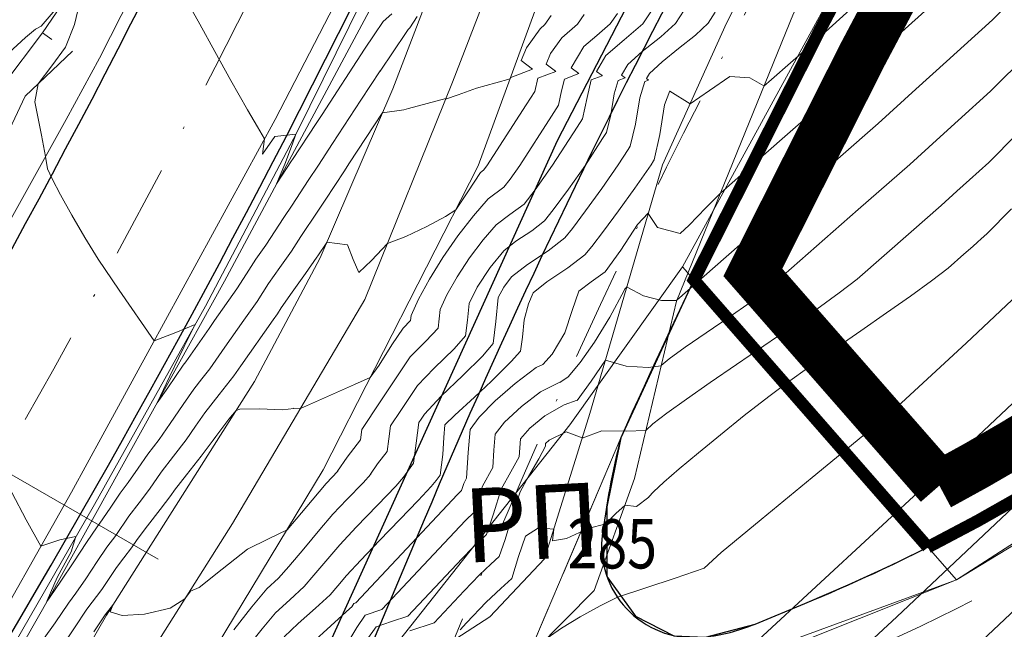
# Model space of a CAD drawing. Extents: x 7528538 to 7530598, y 4780481 to 4782720.
# Drawn here: x 7529180 to 7529220, y 4782042 to 4782067 of the extents above; entities that cross this region are included whole.
import ezdxf
from ezdxf.enums import TextEntityAlignment as Align

# ---------------------------------------------------------------- set-up
doc = ezdxf.new("R2010")
doc.units = 0
doc.header["$LTSCALE"] = 10
doc.linetypes.add('ACAD_ISO02W100', pattern=[15, 12, -3])
doc.linetypes.add('DASHDOTX2', pattern=[50.8, 25.4, -12.7, 0, -12.7])
doc.layers.get('0').update_dxf_attribs({"color": 253, "lineweight": 0})
for name, color, linetype, lineweight in [('01. GRANICA PLANA', 6, 'Continuous', 5), ('06. GP ZA JAVNO', 7, 'Continuous', 15), ('4-Osovina saobraćajnice_B', 7, 'DASHDOTX2', 20), ('4-Regulacija_B', 5, 'Continuous', 30), ('4-Regulacija_katastar_B', 194, 'Continuous', 30), ('katastarsko stanje', 251, 'Continuous', 15), ('POO_04OPS_PARCEL', 251, 'Continuous', 0)]:
    doc.layers.add(name, color=color, linetype=linetype, lineweight=lineweight)
for name, color, linetype in [('4-DP IB reda 35_B', 1, 'Continuous'), ('4-Regionalni put_stara trasa_B', 1, 'Continuous'), ('4-Saobraćajnica_ S1_B', 1, 'Continuous'), ('4-Saobraćjnica_oznaka_B', 7, 'Continuous'), ('izohipse put', 7, 'Continuous'), ('Razmak do pikira', 7, 'Continuous'), ('Terenski podaci', 1, 'Continuous'), ('Unknown_Line_Type', 7, 'Continuous')]:
    doc.layers.add(name, color=color, linetype=linetype)
doc.styles.add('kosi', font='txt.shx', dxfattribs={"width": 0.8, "oblique": 25})
doc.styles.get("Standard").update_dxf_attribs({"font": 'times.ttf'})

msp = doc.modelspace()

# ---------------------------------------------------------------- linework, layer by layer
at = {"layer": '01. GRANICA PLANA', "linetype": 'ACAD_ISO02W100', "ltscale": 0.01, "const_width": 2}
msp.add_lwpolyline([(7529243.545, 4782127.571), (7529241.112, 4782120.901), (7529238.704, 4782114.761), (7529235.04, 4782106.135), (7529230.39, 4782096.193), (7529226.422, 4782088.421), (7529222.484, 4782080.99), (7529219.845, 4782076.266), (7529217.058, 4782070.753), (7529214.272, 4782065.497), (7529209.818, 4782056.663), (7529217.399, 4782048.006, 0.016655), (7529221.834, 4782050.573), (7529239.419, 4782061.649), (7529246.746, 4782066.559), (7529250.194, 4782069.086), (7529255.231, 4782073.052), (7529259.123, 4782076.356)], format="xyb", dxfattribs=at)
at = {"layer": '4-Osovina saobraćajnice_B', "color": 0}
msp.add_lwpolyline([(7529185.658, 4782045.02), (7529179.151, 4782048.749), (7529172.644, 4782052.479)], dxfattribs=at)
at = {"layer": '4-Regulacija_katastar_B', "color": 0}
msp.add_line((7529201.883, 4782062.019), (7529219.167, 4782095.537), dxfattribs=at)
at = {"layer": '4-Saobraćajnica_ S1_B', "color": 0, "ltscale": 0.01, "flags": 128}
msp.add_lwpolyline([(7529209.91, 4782042.384), (7529211.933, 4782043.218, 0.042775), (7529222.896, 4782048.879), (7529240.508, 4782059.972, 0.06984), (7529273.901, 4782088.186), (7529287.935, 4782103.874)], format="xyb", dxfattribs=at)
at = {"layer": '4-Saobraćajnica_ S1_B', "color": 0, "ltscale": 0.01}
msp.add_lwpolyline([(7529204.45, 4782049.94, 0.029231), (7529203.678, 4782045.83, 0.469126), (7529207.854, 4782041.852, 0.068831), (7529209.91, 4782042.384, 0.068831)], format="xyb", dxfattribs=at)
at = {"layer": 'izohipse put', "color": 254, "linetype": 'Continuous', "lineweight": 0}
for points in [[(7529195.144, 4782067.161), (7529194.794, 4782066.854), (7529194.435, 4782066.307), (7529194.044, 4782065.724), (7529194.042, 4782065.725), (7529192.311, 4782063.082), (7529192.069, 4782062.715), (7529191.111, 4782061.251), (7529191.074, 4782061.194), (7529190.465, 4782060.264), (7529190.804, 4782061.059), (7529191.118, 4782061.883), (7529191.247, 4782062.274), (7529191.247, 4782062.274), (7529190.395, 4782062.183), (7529189.886, 4782061.461), (7529189.98, 4782062.09), (7529189.692, 4782062.581), (7529189.283, 4782063.27), (7529189.283, 4782063.27), (7529188.611, 4782064.46), (7529187.958, 4782065.63), (7529187.344, 4782066.739), (7529186.792, 4782067.749)], [(7529196.18, 4782067.058), (7529195.88, 4782066.59), (7529195.806, 4782066.525), (7529195.73, 4782066.409), (7529194.677, 4782064.842), (7529194.673, 4782064.843), (7529193.893, 4782063.652), (7529192.735, 4782061.893), (7529192.165, 4782061.022), (7529191.753, 4782060.398), (7529191.097, 4782059.394), (7529190.765, 4782058.892), (7529190.032, 4782057.77), (7529189.626, 4782057.196), (7529189.241, 4782056.603), (7529188.846, 4782055.994), (7529188.846, 4782055.994), (7529187.943, 4782054.705), (7529187.721, 4782054.388), (7529186.775, 4782053.036), (7529186.662, 4782052.891), (7529186.04, 4782051.982), (7529185.607, 4782051.365), (7529185.607, 4782051.365), (7529186.124, 4782052.446), (7529186.496, 4782053.202), (7529186.715, 4782053.657), (7529187.156, 4782054.545), (7529186.364, 4782054.218), (7529185.489, 4782053.882), (7529184.073, 4782055.946), (7529183.217, 4782057.195), (7529182.675, 4782058.086), (7529182.15, 4782058.986), (7529181.688, 4782059.808), (7529181.341, 4782060.463), (7529181.158, 4782060.863), (7529181.158, 4782060.863), (7529181.076, 4782061.373), (7529180.908, 4782062.235), (7529180.647, 4782063.592), (7529180.782, 4782064.323), (7529181.327, 4782065.057), (7529181.89, 4782065.808), (7529181.89, 4782065.808), (7529182.253, 4782066.728), (7529182.449, 4782067.527)], [(7529181.463, 4782067.321), (7529180.904, 4782066.659), (7529180.904, 4782066.659), (7529180.666, 4782066.547), (7529180.255, 4782066.202), (7529179.582, 4782065.579)], [(7529210.055, 4782041.739), (7529217.078, 4782048.238), (7529227.919, 4782058.449)], [(7529210.29, 4782037.7), (7529215.672, 4782042.68), (7529226.514, 4782052.892)], [(7529203.25, 4782025.195), (7529203.234, 4782026.334), (7529203.23, 4782027.41), (7529203.309, 4782028.276), (7529203.544, 4782028.785), (7529203.544, 4782028.785), (7529204.172, 4782028.922), (7529205.19, 4782028.801), (7529206.403, 4782028.55), (7529207.617, 4782028.3), (7529208.636, 4782028.179), (7529209.267, 4782028.315), (7529209.267, 4782028.315), (7529209.267, 4782028.321), (7529209.474, 4782029.463), (7529209.705, 4782030.604), (7529209.943, 4782031.668), (7529210.171, 4782032.581), (7529210.37, 4782033.27), (7529210.524, 4782033.66), (7529210.524, 4782033.66), (7529214.266, 4782037.122), (7529222.609, 4782044.98)]]:
    msp.add_lwpolyline(points, dxfattribs=at)
at = {"layer": 'katastarsko stanje'}
msp.add_lwpolyline([(7529218.091, 4782044.181), (7529188.945, 4782033.494)], dxfattribs=at)
msp.add_lwpolyline([(7529218.091, 4782044.181), (7529188.945, 4782033.494)], dxfattribs=at)
at = {"layer": 'Terenski podaci', "color": 253, "linetype": 'Continuous', "lineweight": 0}
for points in [[(7529191.287, 4782062.351, 346.875), (7529200.339, 4782080.675, 347.853), (7529203.028, 4782086.36, 348.255), (7529206.724, 4782094.537, 348.635), (7529208.427, 4782099.547, 348.921), (7529213.613, 4782115.616, 349.833)], [(7529188.761, 4782077.822, 347.158), (7529180.946, 4782066.394, 346.25)], [(7529183.264, 4782065.362, 346.614), (7529189.46, 4782077.565, 347.287)], [(7529173.587, 4782033.011, 345.16), (7529178.202, 4782040.815, 345.599), (7529182.129, 4782047.742, 345.996), (7529190.411, 4782062.878, 346.918), (7529196.205, 4782074.085, 347.606)], [(7529181.337, 4782066.117, 346.221), (7529180.946, 4782066.394, 346.25), (7529179.346, 4782064.247, 346.01), (7529172.722, 4782052.795, 345.269), (7529165.237, 4782039.832, 344.449), (7529155.533, 4782026.069, 343.223), (7529129.491, 4781985.454, 340.717), (7529111.519, 4781958.843, 338.859), (7529099.76, 4781938.57, 337.947), (7529090.685, 4781922.461, 337.194)], [(7529071.806, 4781887.655, 335.906), (7529078.692, 4781898.979, 336.444), (7529091.957, 4781921.531, 337.835), (7529102.255, 4781938.144, 338.88), (7529114.644, 4781957.71, 339.98), (7529131.968, 4781984.364, 341.628), (7529158.456, 4782024.568, 344.156), (7529167.21, 4782038.783, 344.985), (7529174.868, 4782052.403, 345.715), (7529180.252, 4782063.816, 346.341), (7529182.172, 4782065.65, 346.446)], [(7529183.264, 4782065.362, 346.614), (7529181.912, 4782062.873, 346.463), (7529176.004, 4782052.279, 345.806), (7529168.244, 4782038.643, 345.048), (7529159.325, 4782024.253, 344.221), (7529133.16, 4781983.968, 341.793), (7529115.741, 4781957.472, 340.125), (7529103.636, 4781938.01, 338.967), (7529093.007, 4781920.711, 337.921), (7529079.765, 4781898.851, 336.536), (7529072.77, 4781887.011, 335.984)], [(7529191.287, 4782062.351, 346.875), (7529187.573, 4782055.289, 346.414), (7529183.063, 4782047.238, 345.938), (7529179.09, 4782040.361, 345.579), (7529174.493, 4782032.676, 345.152), (7529170.015, 4782025.102, 344.701), (7529165.123, 4782017.412, 344.262), (7529159.381, 4782008.31, 343.688), (7529153.308, 4781998.796, 343.125), (7529144.621, 4781985.374, 342.316), (7529131.418, 4781965.356, 341.12), (7529118.275, 4781945.103, 339.837), (7529113.378, 4781937.398, 339.397), (7529102.419, 4781919.394, 338.356), (7529089.83, 4781898.994, 337.118), (7529082.859, 4781887.602, 336.441), (7529074.394, 4781873.375, 335.64), (7529071.131, 4781867.864, 335.314), (7529066.822, 4781861.735, 335.143), (7529071.753, 4781867.724, 335.034), (7529075.186, 4781872.538, 334.945)]]:
    msp.add_polyline3d(points, dxfattribs=at)

# ---------------------------------------------------------------- texts
at = {"layer": 'POO_04OPS_PARCEL', "style": 'kosi', "oblique": 25, "width": 0.8}
msp.add_text('285', height=2, dxfattribs=at).set_placement((7529204.106, 4782045.384), align=Align.MIDDLE)

# ---------------------------------------------------------------- wipeouts: each hides what was drawn before it
at = {"lineweight": 0}
for points, z in [([(7529208.004, 4782061.012), (7529207.841, 4782060.85), (7529207.841, 4782060.62), (7529208.004, 4782060.458), (7529208.233, 4782060.458), (7529208.396, 4782060.62), (7529208.396, 4782060.85), (7529208.233, 4782061.012)], 342.559), ([(7529200.719, 4782046.759), (7529200.557, 4782046.596), (7529200.557, 4782046.367), (7529200.719, 4782046.204), (7529200.949, 4782046.204), (7529201.111, 4782046.367), (7529201.111, 4782046.596), (7529200.949, 4782046.759)], 340.192)]:
    msp.add_wipeout(points, dxfattribs=at).translate(0, 0, z).dxf.layer = 'Razmak do pikira'

# ---------------------------------------------------------------- next in the draw order: linework, layer by layer
at = {"color": 253, "lineweight": 0}
msp.add_polyline3d([(7529268.59, 4782079.2, 336.417), (7529251.574, 4782064.531, 336.87), (7529218.091, 4782044.181, 338.86), (7529180.54, 4782029.22, 343.49)], dxfattribs=at)
at = {"layer": '01. GRANICA PLANA', "linetype": 'ACAD_ISO02W100', "ltscale": 0.01, "const_width": 2}
msp.add_lwpolyline([(7529344.235, 4782106.551, 0.359787), (7529293.525, 4782098.874), (7529279.466, 4782083.158), (7529270.895, 4782074.274, -0.050978), (7529244.506, 4782053.626), (7529226.894, 4782042.533, -0.042775), (7529214.792, 4782036.285), (7529204.074, 4782031.866), (7529201.013, 4782030.29), (7529186.155, 4782023.23), (7529159.012, 4782037.846), (7529178.737, 4782074.635), (7529195.941, 4782118.484), (7529208.122, 4782153.691), (7529217.558, 4782192.684), (7529219.999, 4782199.593), (7529230.729, 4782228.956)], format="xyb", dxfattribs=at)
at = {"layer": '01. GRANICA PLANA', "const_width": 0.5}
for points in [[(7529345.264, 4782108.266, 0.359787), (7529292.035, 4782100.208), (7529278.001, 4782084.52), (7529269.482, 4782075.69, -0.05092), (7529243.44, 4782055.318), (7529225.828, 4782044.225, -0.042775), (7529214.029, 4782038.134), (7529203.233, 4782033.682), (7529200.126, 4782032.083), (7529186.211, 4782025.471), (7529161.718, 4782038.661), (7529180.556, 4782073.794), (7529197.817, 4782117.791), (7529210.043, 4782153.128), (7529219.478, 4782192.114), (7529221.881, 4782198.917), (7529232.618, 4782228.298)], [(7529241.658, 4782128.234), (7529239.242, 4782121.609), (7529236.853, 4782115.517), (7529233.213, 4782106.95), (7529228.593, 4782097.072), (7529224.648, 4782089.344), (7529220.727, 4782081.946), (7529218.078, 4782077.205), (7529215.282, 4782071.673), (7529212.496, 4782066.416), (7529207.425, 4782056.36), (7529216.931, 4782045.505, 0.021716), (7529222.896, 4782048.879), (7529240.508, 4782059.972), (7529247.894, 4782064.921), (7529251.404, 4782067.494), (7529256.497, 4782071.503)]]:
    msp.add_lwpolyline(points, format="xyb", dxfattribs=at)
at = {"layer": '06. GP ZA JAVNO'}
msp.add_line((7529204.45, 4782049.94), (7529196.042, 4782030.143), dxfattribs=at)
at = {"layer": '4-DP IB reda 35_B', "color": 0, "flags": 128}
for points in [[(7528945.858, 4781721.831, 0.076981), (7529035.213, 4781825.113), (7529035.739, 4781825.954), (7529036.787, 4781827.643), (7529037.829, 4781829.336), (7529038.867, 4781831.033), (7529039.902, 4781832.735), (7529040.936, 4781834.44), (7529041.968, 4781836.149), (7529043.002, 4781837.861), (7529094.367, 4781922.991, -0.008912), (7529122.876, 4781968.389), (7529163.794, 4782031.041, 0.092914), (7529219.73, 4782165.87), (7529222.286, 4782177.988, -0.090819), (7529252.883, 4782252.613), (7529267.43, 4782275.297, 0.021863), (7529279.56, 4782296.166)], [(7528950.84, 4781715.959, 0.076984), (7529041.741, 4781821.029), (7529042.275, 4781821.884), (7529043.337, 4781823.595), (7529044.391, 4781825.308), (7529045.441, 4781827.023), (7529046.484, 4781828.739), (7529047.524, 4781830.454), (7529048.56, 4781832.169), (7529049.594, 4781833.881), (7529100.959, 4781919.013, -0.008912), (7529129.322, 4781964.179), (7529170.24, 4782026.831, 0.092914), (7529227.264, 4782164.28), (7529229.82, 4782176.398, -0.090819), (7529259.365, 4782248.457), (7529273.912, 4782271.141, 0.021863), (7529286.38, 4782292.591)]]:
    msp.add_lwpolyline(points, format="xyb", dxfattribs=at)
at = {"layer": '4-Osovina saobraćajnice_B', "color": 0, "ltscale": 0.015, "flags": 128}
for points in [[(7529427.273, 4782319.022), (7529416.349, 4782300.526, -0.11664), (7529398.803, 4782282.276), (7529383.999, 4782272.727, -0.083857), (7529361.044, 4782262.872), (7529289.364, 4782245.467, 0.307213), (7529255.425, 4782208.032), (7529251.847, 4782182.709, -0.086978), (7529221.997, 4782090.749), (7529209.845, 4782067.821, 0.022116), (7529199.229, 4782045.454), (7529191.955, 4782028.2)], [(7529282.97, 4782294.378, -0.021863), (7529270.671, 4782273.219), (7529256.124, 4782250.535, 0.090819), (7529226.053, 4782177.193), (7529223.497, 4782165.075, -0.092914), (7529167.017, 4782028.936), (7529126.099, 4781966.284, 0.008912), (7529097.663, 4781921.002), (7529046.298, 4781835.871, -0.000049), (7529045.264, 4781834.159, -0.000247), (7529044.23, 4781832.447, -0.000346), (7529043.193, 4781830.737, -0.000543), (7529042.154, 4781829.028, -0.000642), (7529041.11, 4781827.322, -0.00084), (7529040.062, 4781825.619, -0.000938), (7529039.007, 4781823.919, -0.00058), (7529038.477, 4781823.071, -0.076983), (7528948.349, 4781718.895, -0.00058), (7528947.586, 4781718.248, -0.000938), (7528946.056, 4781716.96, -0.00084), (7528944.522, 4781715.678, -0.000642), (7528942.983, 4781714.399, -0.000543), (7528941.442, 4781713.125, -0.000346), (7528939.899, 4781711.853, -0.000247), (7528938.353, 4781710.583, -0.000049), (7528936.808, 4781709.314), (7528894.264, 4781674.398, 0.000056), (7528892.718, 4781673.129, 0.000278), (7528891.173, 4781671.859, 0.000389), (7528889.629, 4781670.587, 0.000611), (7528888.089, 4781669.312, 0.000722), (7528886.551, 4781668.032, 0.000944), (7528885.018, 4781666.748, 0.001056), (7528883.49, 4781665.457, 0.000653), (7528882.728, 4781664.81, 0.180701), (7528746.741, 4781420.074), (7528722.699, 4781276.38)], [(7529193.898, 4782032.808), (7529212.981, 4782040.676, 0.042775), (7529224.362, 4782046.552), (7529241.974, 4782057.645, 0.06984), (7529275.951, 4782086.353), (7529289.985, 4782102.041, -0.174421), (7529316.788, 4782116.531)]]:
    msp.add_lwpolyline(points, format="xyb", dxfattribs=at)
at = {"layer": '4-Regionalni put_stara trasa_B', "color": 0, "flags": 128}
for points in [[(7529424.69, 4782320.548), (7529413.766, 4782302.052, -0.11664), (7529397.177, 4782284.797), (7529382.373, 4782275.248, -0.083857), (7529360.336, 4782265.787), (7529288.656, 4782248.382, 0.307213), (7529252.454, 4782208.452), (7529248.876, 4782183.129, -0.086978), (7529219.346, 4782092.154), (7529207.194, 4782069.226, 0.022116), (7529196.465, 4782046.619), (7529187.883, 4782026.266)], [(7529429.856, 4782317.496), (7529418.932, 4782299, -0.11664), (7529400.429, 4782279.755), (7529385.625, 4782270.206, -0.083857), (7529361.752, 4782259.957), (7529290.072, 4782242.552, 0.307213), (7529258.396, 4782207.612), (7529254.818, 4782182.289, -0.086978), (7529224.648, 4782089.344), (7529212.496, 4782066.416, 0.016552), (7529204.45, 4782049.94)]]:
    msp.add_lwpolyline(points, format="xyb", dxfattribs=at)
at = {"layer": '4-Regionalni put_stara trasa_B', "color": 0, "linetype": 'ACAD_ISO02W100', "lineweight": 5, "ltscale": 0.05, "flags": 128}
msp.add_lwpolyline([(7529204.45, 4782049.94), (7529194.226, 4782025.866)], dxfattribs=at)
at = {"layer": '4-Regulacija_B', "color": 0}
msp.add_polyline3d([(7529215.282, 4782071.673, 0), (7529212.496, 4782066.416, 0), (7529207.425, 4782056.36, 0), (7529204.45, 4782049.94, 0), (7529203.886, 4782047.15, 0), (7529203.888, 4782044.315, 0), (7529205.053, 4782042.706, 0), (7529206.613, 4782041.907, 0), (7529207.894, 4782041.85, 0), (7529209.91, 4782042.384, 0), (7529211.933, 4782043.218, 0), (7529213.691, 4782043.971, 0), (7529215.535, 4782044.82, 0), (7529216.931, 4782045.505, 0), (7529218.849, 4782046.51, 0), (7529220.639, 4782047.514, 0), (7529222.896, 4782048.879, 0), (7529240.508, 4782059.972, 0), (7529247.894, 4782064.921, 0), (7529251.404, 4782067.494, 0)], dxfattribs=at)
at = {"layer": '4-Regulacija_katastar_B', "color": 0}
msp.add_line((7529188.945, 4782033.494), (7529201.883, 4782062.019), dxfattribs=at)
at = {"layer": '4-Saobraćajnica_ S1_B', "color": 0, "ltscale": 0.01, "flags": 128}
msp.add_lwpolyline([(7529203.233, 4782033.682), (7529214.029, 4782038.134, 0.042775), (7529225.828, 4782044.225), (7529243.44, 4782055.318, 0.06984), (7529278.001, 4782084.52), (7529292.035, 4782100.208)], format="xyb", dxfattribs=at)
at = {"layer": 'izohipse put', "color": 254, "linetype": 'Continuous', "lineweight": 0}
for points in [[(7529193.358, 4782041.637), (7529193.732, 4782042.244), (7529194.06, 4782042.75), (7529194.06, 4782042.75), (7529194.747, 4782042.977), (7529197.908, 4782046.343), (7529198.159, 4782046.607), (7529198.486, 4782046.911), (7529198.649, 4782047.399), (7529198.834, 4782047.982), (7529198.834, 4782047.982), (7529199.253, 4782048.737), (7529199.297, 4782049.45), (7529199.351, 4782050.092), (7529199.351, 4782050.092), (7529199.733, 4782050.577), (7529200.414, 4782051.216), (7529201.191, 4782051.819), (7529201.191, 4782051.819), (7529201.978, 4782052.2), (7529201.982, 4782052.197), (7529202.311, 4782052.425), (7529202.799, 4782053.001), (7529203.383, 4782053.837), (7529204.001, 4782054.843), (7529204.591, 4782055.93), (7529204.591, 4782055.93), (7529204.608, 4782055.982), (7529204.641, 4782056.006), (7529204.695, 4782056.079), (7529204.695, 4782056.078), (7529204.706, 4782056.061), (7529205.37, 4782055.718), (7529206.113, 4782055.517), (7529206.714, 4782055.518), (7529206.714, 4782055.518), (7529206.729, 4782055.533), (7529211.953, 4782060.126), (7529214.91, 4782062.716), (7529216.443, 4782064.111), (7529217.683, 4782065.231), (7529219.558, 4782066.925), (7529226.023, 4782073.345)], [(7529201.454, 4782041.814), (7529202.043, 4782042.217), (7529202.806, 4782042.682), (7529203.608, 4782043.128), (7529204.316, 4782043.479), (7529204.316, 4782043.479), (7529206.659, 4782044.253), (7529207.845, 4782044.651), (7529207.845, 4782044.653), (7529208.538, 4782045.287), (7529210.155, 4782046.633), (7529212.227, 4782048.334), (7529214.286, 4782050.032), (7529215.861, 4782051.369), (7529215.861, 4782051.369), (7529218.484, 4782053.796), (7529238.002, 4782072.179)], [(7529194.136, 4782041.741), (7529194.516, 4782042.277), (7529194.516, 4782042.277), (7529195.138, 4782042.488), (7529195.805, 4782042.703), (7529195.805, 4782042.703), (7529198.001, 4782045.041), (7529198.434, 4782045.497), (7529198.997, 4782046.02), (7529199.279, 4782046.862), (7529199.598, 4782047.868), (7529199.598, 4782047.868), (7529199.99, 4782048.564), (7529200.32, 4782049.17), (7529200.32, 4782049.17), (7529200.374, 4782049.903), (7529200.751, 4782050.334), (7529201.37, 4782050.838), (7529201.37, 4782050.838), (7529202.149, 4782051.291), (7529202.675, 4782051.47), (7529202.675, 4782051.47), (7529202.68, 4782051.465), (7529203.242, 4782052.251), (7529203.826, 4782053.104), (7529203.826, 4782053.104), (7529204.677, 4782052.856), (7529205.561, 4782052.797), (7529206.09, 4782052.864), (7529206.09, 4782052.864), (7529206.095, 4782052.882), (7529206.414, 4782053.153), (7529207.068, 4782053.622), (7529207.925, 4782054.212), (7529208.851, 4782054.846), (7529209.71, 4782055.447), (7529210.37, 4782055.937), (7529210.37, 4782055.937), (7529214.101, 4782059.218), (7529216.194, 4782061.051), (7529217.278, 4782062.038), (7529218.156, 4782062.83), (7529219.482, 4782064.029), (7529227.099, 4782071.592)], [(7529214.772, 4782068.258), (7529212.343, 4782066.047), (7529211.352, 4782065.168), (7529210.583, 4782064.495), (7529210.268, 4782064.23), (7529210.268, 4782064.23), (7529210.269, 4782064.239), (7529209.701, 4782064.567), (7529208.884, 4782064.622), (7529208.884, 4782064.622), (7529208.056, 4782064.045), (7529207.266, 4782063.514), (7529207.266, 4782063.514), (7529206.444, 4782064.03), (7529206.444, 4782064.037), (7529206.232, 4782063.474), (7529206.045, 4782062.264), (7529205.81, 4782061.229), (7529205.81, 4782061.229), (7529205.788, 4782061.195), (7529205.686, 4782061.037), (7529205.023, 4782060.088), (7529204.358, 4782059.16), (7529203.755, 4782058.341), (7529203.279, 4782057.718), (7529202.995, 4782057.38), (7529202.995, 4782057.38), (7529202.3, 4782056.85), (7529201.448, 4782056.286), (7529200.889, 4782055.828), (7529200.889, 4782055.828), (7529200.705, 4782055.391), (7529200.52, 4782054.733), (7529200.52, 4782054.733), (7529200.452, 4782054.034), (7529200.383, 4782053.46), (7529200.383, 4782053.46), (7529199.996, 4782053.045), (7529199.201, 4782052.248), (7529199.201, 4782052.248), (7529198.511, 4782051.6), (7529197.709, 4782050.86), (7529197.307, 4782050.47), (7529197.307, 4782050.47), (7529197.267, 4782049.966), (7529197.219, 4782049.266), (7529197.219, 4782049.266), (7529197.111, 4782048.436), (7529196.952, 4782048.218), (7529196.954, 4782048.217), (7529196.751, 4782047.971), (7529196.212, 4782047.4), (7529195.468, 4782046.628), (7529194.648, 4782045.78), (7529193.884, 4782044.982), (7529193.304, 4782044.359), (7529193.304, 4782044.359), (7529192.948, 4782043.938), (7529192.639, 4782043.577), (7529192.639, 4782043.577), (7529192.051, 4782043.026), (7529191.342, 4782042.4), (7529190.779, 4782041.87)], [(7529217.21, 4782067.632), (7529215.608, 4782066.184), (7529213.626, 4782064.382), (7529209.805, 4782061.034), (7529208.499, 4782059.886), (7529207.905, 4782059.287), (7529207.229, 4782058.587), (7529206.868, 4782058.24), (7529206.868, 4782058.24), (7529205.939, 4782058.491), (7529205.564, 4782059.052), (7529205.565, 4782059.068), (7529205.138, 4782058.606), (7529204.459, 4782057.561), (7529203.818, 4782056.693), (7529203.818, 4782056.693), (7529203.244, 4782056.278), (7529202.749, 4782055.905), (7529202.749, 4782055.905), (7529202.474, 4782055.118), (7529202.176, 4782054.206), (7529202.176, 4782054.206), (7529201.66, 4782053.338), (7529201.283, 4782052.929), (7529201.283, 4782052.929), (7529201.282, 4782052.93), (7529201.013, 4782052.8), (7529200.161, 4782052.156), (7529199.346, 4782051.444), (7529198.694, 4782050.779), (7529198.329, 4782050.281), (7529198.329, 4782050.281), (7529198.25, 4782049.345), (7529198.186, 4782048.304), (7529198.186, 4782048.304), (7529198.07, 4782048.097), (7529197.974, 4782047.802), (7529197.884, 4782047.718), (7529197.815, 4782047.645), (7529193.688, 4782043.252), (7529193.604, 4782043.224), (7529193.518, 4782043.087), (7529193.444, 4782043.021), (7529191.132, 4782040.898)], [(7529201.624, 4782067.094), (7529201.371, 4782066.733), (7529201.371, 4782066.733), (7529201.17, 4782066.56), (7529200.618, 4782065.789), (7529200.4, 4782065.271), (7529200.4, 4782065.271), (7529200.864, 4782064.919), (7529200.867, 4782064.915), (7529199.986, 4782064.578), (7529199.984, 4782064.572), (7529199.951, 4782064.521), (7529199.377, 4782064.358), (7529198.589, 4782064.144), (7529198.589, 4782064.144), (7529197.847, 4782063.875), (7529197.33, 4782063.696), (7529197.33, 4782063.696), (7529197.34, 4782063.724), (7529195.825, 4782063.32), (7529195.639, 4782063.27), (7529194.775, 4782063.15), (7529194.78, 4782063.166), (7529193.401, 4782061.071), (7529193.219, 4782060.793), (7529192.433, 4782059.601), (7529192.142, 4782059.156), (7529191.456, 4782058.117), (7529191.069, 4782057.525), (7529190.6, 4782056.861), (7529190.138, 4782056.208), (7529190.138, 4782056.208), (7529189.671, 4782055.489), (7529189.132, 4782054.718), (7529188.367, 4782053.63), (7529187.753, 4782052.752), (7529187.427, 4782052.337), (7529187.106, 4782051.928), (7529187.106, 4782051.928), (7529186.667, 4782051.3), (7529186.145, 4782050.531), (7529185.692, 4782049.881), (7529185.692, 4782049.881), (7529185.233, 4782049.289), (7529184.838, 4782048.711), (7529184.439, 4782048.126), (7529184.439, 4782048.126), (7529184.114, 4782047.704), (7529183.702, 4782047.094), (7529183.286, 4782046.476), (7529183.286, 4782046.476), (7529183.178, 4782046.335), (7529182.74, 4782045.696), (7529182.221, 4782044.912), (7529181.702, 4782044.126), (7529181.261, 4782043.483), (7529181.261, 4782043.483), (7529181.255, 4782043.475), (7529181.245, 4782043.459), (7529181.166, 4782043.351), (7529181.135, 4782043.302), (7529181.136, 4782043.335), (7529181.555, 4782044.275), (7529182.12, 4782045.323), (7529182.31, 4782045.935), (7529182.31, 4782045.935), (7529181.661, 4782045.806), (7529180.883, 4782045.544), (7529180.287, 4782046.617), (7529179.105, 4782048.832)], [(7529202.968, 4782067.133), (7529202.698, 4782066.743), (7529202.698, 4782066.743), (7529202.061, 4782066.196), (7529201.602, 4782065.554), (7529201.42, 4782065.124), (7529201.42, 4782065.124), (7529201.806, 4782064.83), (7529201.809, 4782064.827), (7529201.076, 4782064.547), (7529200.955, 4782064.015), (7529200.605, 4782063.47), (7529199.015, 4782060.998), (7529198.88, 4782060.815), (7529198.746, 4782060.717), (7529198.234, 4782059.931), (7529197.746, 4782059.201), (7529197.746, 4782059.201), (7529197.324, 4782058.93), (7529196.572, 4782058.528), (7529195.715, 4782058.116), (7529195.715, 4782058.116), (7529194.969, 4782057.836), (7529194.321, 4782057.151), (7529193.801, 4782056.665), (7529193.801, 4782056.665), (7529193.578, 4782057.184), (7529193.347, 4782057.786), (7529193.347, 4782057.786), (7529192.508, 4782057.888), (7529192.504, 4782057.884), (7529192.147, 4782057.343), (7529192.106, 4782057.279), (7529191.646, 4782056.625), (7529191.099, 4782055.86), (7529190.65, 4782055.22), (7529190.65, 4782055.22), (7529190.497, 4782054.984), (7529190.32, 4782054.732), (7529189.014, 4782052.873), (7529188.731, 4782052.469), (7529188.135, 4782051.71), (7529187.55, 4782050.965), (7529187.55, 4782050.965), (7529187.176, 4782050.423), (7529186.793, 4782049.869), (7529186.793, 4782049.869), (7529186.278, 4782049.205), (7529185.774, 4782048.552), (7529185.774, 4782048.552), (7529185.303, 4782047.864), (7529184.876, 4782047.308), (7529184.456, 4782046.762), (7529184.456, 4782046.762), (7529183.929, 4782045.98), (7529183.566, 4782045.504), (7529183.169, 4782044.92), (7529182.709, 4782044.223), (7529182.31, 4782043.635), (7529182.31, 4782043.635), (7529182.005, 4782043.235), (7529181.473, 4782042.43), (7529180.439, 4782041)], [(7529204.316, 4782067.183), (7529204.025, 4782066.754), (7529204.025, 4782066.754), (7529203.482, 4782066.289), (7529202.952, 4782065.832), (7529202.952, 4782065.832), (7529202.44, 4782064.976), (7529202.748, 4782064.741), (7529202.751, 4782064.739), (7529202.165, 4782064.515), (7529202.048, 4782064.038), (7529201.926, 4782063.458), (7529201.926, 4782063.458), (7529201.641, 4782063.015), (7529200.349, 4782061.006), (7529199.955, 4782060.452), (7529199.703, 4782060.128), (7529199.703, 4782060.128), (7529199.064, 4782059.657), (7529198.462, 4782058.966), (7529197.835, 4782058.148), (7529197.224, 4782057.266), (7529196.674, 4782056.389), (7529196.228, 4782055.581), (7529195.93, 4782054.909), (7529195.93, 4782054.909), (7529195.909, 4782054.71), (7529195.613, 4782054.406), (7529195.147, 4782053.719), (7529194.638, 4782052.899), (7529194.272, 4782052.397), (7529194.272, 4782052.397), (7529193.632, 4782052.117), (7529191.437, 4782051.141), (7529191.162, 4782051.15), (7529191.17, 4782051.143), (7529190.7, 4782051.087), (7529189.775, 4782051.122), (7529188.972, 4782051.107), (7529188.972, 4782051.107), (7529188.827, 4782051.062), (7529188.528, 4782050.704), (7529187.994, 4782050.002), (7529187.994, 4782050.002), (7529187.894, 4782049.857), (7529187.395, 4782049.207), (7529186.8, 4782048.45), (7529186.314, 4782047.816), (7529186.314, 4782047.816), (7529186.168, 4782047.602), (7529185.736, 4782047.034), (7529185.219, 4782046.374), (7529184.799, 4782045.82), (7529184.799, 4782045.82), (7529184.572, 4782045.484), (7529184.262, 4782045.078), (7529183.954, 4782044.674), (7529183.954, 4782044.674), (7529183.657, 4782044.232), (7529183.358, 4782043.788), (7529183.358, 4782043.788), (7529182.755, 4782042.995), (7529182.25, 4782042.231), (7529181.702, 4782041.401)], [(7529205.672, 4782067.245), (7529205.352, 4782066.764), (7529205.352, 4782066.764), (7529204.589, 4782066.11), (7529203.843, 4782065.468), (7529203.843, 4782065.468), (7529203.46, 4782064.828), (7529203.691, 4782064.653), (7529203.692, 4782064.651), (7529203.255, 4782064.484), (7529203.08, 4782063.77), (7529202.897, 4782062.901), (7529202.897, 4782062.901), (7529202.678, 4782062.56), (7529201.683, 4782061.014), (7529200.977, 4782060.022), (7529200.526, 4782059.441), (7529200.526, 4782059.441), (7529199.944, 4782059.014), (7529199.382, 4782058.597), (7529199.382, 4782058.597), (7529198.855, 4782057.984), (7529198.309, 4782057.25), (7529197.8, 4782056.478), (7529197.382, 4782055.752), (7529197.109, 4782055.154), (7529197.109, 4782055.154), (7529197.027, 4782054.398), (7529196.531, 4782053.877), (7529195.9, 4782053.242), (7529195.9, 4782053.242), (7529194.681, 4782051.413), (7529193.93, 4782050.287), (7529193.875, 4782049.868), (7529193.334, 4782049.167), (7529192.947, 4782048.595), (7529192.947, 4782048.595), (7529192.956, 4782048.591), (7529192.481, 4782048.089), (7529191.911, 4782047.419), (7529191.26, 4782046.638), (7529190.889, 4782046.215), (7529190.889, 4782046.215), (7529190.134, 4782045.838), (7529189.279, 4782045.425), (7529189.279, 4782045.425), (7529188.26, 4782044.616), (7529187.323, 4782043.871), (7529186.966, 4782043.717), (7529186.739, 4782043.407), (7529186.145, 4782043.028), (7529185.097, 4782042.784), (7529184.195, 4782042.729), (7529183.707, 4782042.88), (7529183.707, 4782042.88), (7529183.813, 4782043.15), (7529183.837, 4782043.19), (7529183.505, 4782042.754), (7529183.044, 4782042.065)], [(7529207.029, 4782067.313), (7529206.68, 4782066.774), (7529206.68, 4782066.774), (7529206.074, 4782066.228), (7529205.319, 4782065.637), (7529204.734, 4782065.104), (7529204.734, 4782065.104), (7529204.48, 4782064.68), (7529204.633, 4782064.564), (7529204.634, 4782064.563), (7529204.344, 4782064.452), (7529204.18, 4782063.916), (7529204.042, 4782063.064), (7529203.868, 4782062.344), (7529203.868, 4782062.344), (7529203.714, 4782062.105), (7529203.018, 4782061.022), (7529202.329, 4782060.045), (7529201.711, 4782059.205), (7529201.349, 4782058.754), (7529201.349, 4782058.754), (7529200.832, 4782058.353), (7529200.192, 4782057.926), (7529199.699, 4782057.538), (7529199.699, 4782057.538), (7529199.145, 4782056.858), (7529198.622, 4782056.065), (7529198.287, 4782055.398), (7529198.287, 4782055.398), (7529198.22, 4782054.72), (7529198.146, 4782054.085), (7529198.146, 4782054.085), (7529197.677, 4782053.56), (7529196.863, 4782052.778), (7529196.188, 4782052.077), (7529196.188, 4782052.077), (7529195.508, 4782051.058), (7529195.089, 4782050.43), (7529195.022, 4782049.906), (7529194.954, 4782049.391), (7529194.954, 4782049.391), (7529194.562, 4782048.884), (7529194.282, 4782048.469), (7529194.282, 4782048.469), (7529194.289, 4782048.466), (7529193.977, 4782048.123), (7529193.32, 4782047.443), (7529192.755, 4782046.845), (7529192.755, 4782046.845), (7529192.22, 4782046.223), (7529191.57, 4782045.445), (7529190.96, 4782044.717), (7529190.545, 4782044.244), (7529190.545, 4782044.244), (7529190.074, 4782043.812), (7529189.459, 4782043.081), (7529188.731, 4782042.143)], [(7529208.293, 4782067.23), (7529208.007, 4782066.784), (7529207.483, 4782066.293), (7529206.802, 4782065.753), (7529206.128, 4782065.218), (7529205.625, 4782064.74), (7529205.625, 4782064.74), (7529205.501, 4782064.532), (7529205.575, 4782064.475), (7529205.576, 4782064.475), (7529205.434, 4782064.42), (7529205.228, 4782063.75), (7529205.056, 4782062.687), (7529204.839, 4782061.787), (7529204.839, 4782061.787), (7529204.751, 4782061.65), (7529204.352, 4782061.029), (7529203.678, 4782060.068), (7529203.022, 4782059.162), (7529202.486, 4782058.448), (7529202.172, 4782058.067), (7529202.172, 4782058.067), (7529201.496, 4782057.543), (7529200.661, 4782056.985), (7529200.017, 4782056.478), (7529200.017, 4782056.478), (7529199.693, 4782056.058), (7529199.466, 4782055.643), (7529199.466, 4782055.643), (7529199.369, 4782054.676), (7529199.265, 4782053.773), (7529199.265, 4782053.773), (7529198.837, 4782053.265), (7529198.035, 4782052.483), (7529197.151, 4782051.632), (7529196.475, 4782050.913), (7529196.475, 4782050.913), (7529196.335, 4782050.702), (7529196.249, 4782050.573), (7529196.141, 4782049.736), (7529196.032, 4782048.913), (7529196.032, 4782048.913), (7529195.617, 4782048.343), (7529195.621, 4782048.342), (7529195.31, 4782047.987), (7529194.566, 4782047.213), (7529193.702, 4782046.318), (7529193.03, 4782045.602), (7529193.03, 4782045.602), (7529192.544, 4782045.033), (7529191.985, 4782044.364), (7529191.592, 4782043.91), (7529191.592, 4782043.91), (7529191.001, 4782043.368), (7529190.427, 4782042.841), (7529190.427, 4782042.841), (7529189.875, 4782042.191), (7529189.235, 4782041.371)], [(7529195.884, 4782042.114), (7529196.863, 4782042.429), (7529196.863, 4782042.429), (7529198.094, 4782043.739), (7529198.709, 4782044.386), (7529199.169, 4782044.811), (7529199.508, 4782045.13), (7529199.508, 4782045.13), (7529199.76, 4782045.814), (7529200.063, 4782046.863), (7529200.361, 4782047.753), (7529200.361, 4782047.753), (7529200.701, 4782048.379), (7529201.127, 4782049.091), (7529201.388, 4782049.602), (7529201.388, 4782049.602), (7529201.396, 4782049.714), (7529201.548, 4782049.857), (7529202.239, 4782050.191), (7529202.884, 4782049.947), (7529202.881, 4782049.936), (7529203.676, 4782050.228), (7529204.677, 4782050.216), (7529205.47, 4782050.238), (7529205.47, 4782050.238), (7529205.473, 4782050.246), (7529205.76, 4782050.516), (7529206.33, 4782050.952), (7529207.123, 4782051.52), (7529208.082, 4782052.187), (7529209.149, 4782052.919), (7529210.265, 4782053.683), (7529211.372, 4782054.445), (7529212.413, 4782055.172), (7529213.328, 4782055.829), (7529214.06, 4782056.384), (7529214.06, 4782056.384), (7529216.25, 4782058.31), (7529217.477, 4782059.385), (7529218.114, 4782059.964), (7529218.629, 4782060.429), (7529219.407, 4782061.133), (7529222.792, 4782064.55)], [(7529197.922, 4782042.155), (7529198.187, 4782042.438), (7529198.984, 4782043.276), (7529199.58, 4782043.826), (7529200.019, 4782044.239), (7529200.019, 4782044.239), (7529200.299, 4782045.121), (7529200.575, 4782045.947), (7529200.575, 4782045.947), (7529201.112, 4782046.293), (7529201.728, 4782046.241), (7529201.675, 4782045.762), (7529202.248, 4782045.859), (7529203.121, 4782046.259), (7529203.838, 4782046.457), (7529203.838, 4782046.457), (7529203.841, 4782046.454), (7529204.253, 4782046.874), (7529204.624, 4782047.216), (7529204.624, 4782047.216), (7529204.623, 4782047.213), (7529205.087, 4782047.155), (7529205.595, 4782047.539), (7529205.595, 4782047.539), (7529205.595, 4782047.544), (7529205.779, 4782047.752), (7529206.205, 4782048.145), (7529206.83, 4782048.687), (7529207.611, 4782049.341), (7529208.507, 4782050.073), (7529209.473, 4782050.847), (7529210.468, 4782051.626), (7529210.468, 4782051.626), (7529211.227, 4782052.194), (7529212.139, 4782052.849), (7529213.15, 4782053.558), (7529214.203, 4782054.291), (7529215.245, 4782055.017), (7529216.22, 4782055.703), (7529217.074, 4782056.318), (7529217.75, 4782056.832), (7529217.75, 4782056.832), (7529218.398, 4782057.401), (7529218.761, 4782057.72), (7529218.949, 4782057.891), (7529219.101, 4782058.028), (7529219.332, 4782058.236), (7529220.333, 4782059.247)]]:
    msp.add_lwpolyline(points, dxfattribs=at)
at = {"layer": 'katastarsko stanje'}
for points in [[(7529102.646, 4781908.275), (7529122.432, 4781938.794), (7529131.264, 4781952.348), (7529137.739, 4781961.373), (7529145.876, 4781973.02), (7529171.973, 4782009.677), (7529186.211, 4782025.471), (7529188.945, 4782033.494), (7529202.384, 4782050.474), (7529206.961, 4782056.889), (7529218.078, 4782077.205), (7529231.366, 4782108.417), (7529245.463, 4782146.459), (7529247.959, 4782156.157), (7529251.5, 4782181.285), (7529257.532, 4782215.283)], [(7529238.661, 4782143.534), (7529219.167, 4782095.537), (7529201.883, 4782062.019), (7529188.945, 4782033.494)], [(7529206.961, 4782056.889), (7529218.091, 4782044.181), (7529251.335, 4782065.569), (7529266.804, 4782079.104)], [(7529206.961, 4782056.889), (7529218.091, 4782044.181), (7529251.335, 4782065.569), (7529266.804, 4782079.104)]]:
    msp.add_lwpolyline(points, dxfattribs=at)
at = {"layer": 'Unknown_Line_Type', "color": 253, "linetype": 'Continuous', "lineweight": 0}
for points in [[(7529164.482, 4782006.64, 342.01), (7529167.627, 4782011.623, 342.398), (7529172.448, 4782019.595, 342.855), (7529176.982, 4782025.795, 343.364), (7529180.539, 4782029.217, 343.49), (7529184.289, 4782031.9, 342.986), (7529189.67, 4782035.248, 341.894), (7529196.433, 4782038.814, 340.454), (7529200.969, 4782041.326, 339.85), (7529203.376, 4782043.749, 339.953), (7529205.011, 4782048.294, 340.5), (7529206.713, 4782055.493, 341.865), (7529211.465, 4782067.181, 343.208), (7529219.98, 4782083.19, 344.678), (7529225.531, 4782096.27, 345.554), (7529230.891, 4782111.523, 346.709), (7529233.357, 4782119.697, 347.192), (7529234.2, 4782120.92, 347.207), (7529235.015, 4782121.683, 347.198)], [(7529181.366, 4782033.093, 343.502), (7529183.718, 4782036.421, 343.691), (7529187.311, 4782040.293, 343.823), (7529192.358, 4782048.647, 344.594), (7529198.663, 4782060.996, 345.502), (7529202.855, 4782072.461, 346.699), (7529207.421, 4782083.518, 347.856), (7529212.935, 4782095.178, 348.575), (7529216.306, 4782102.862, 349.453), (7529217.757, 4782108.128, 349.052)], [(7529162.636, 4782008.087, 342.149), (7529170.376, 4782020.432, 342.955), (7529177.353, 4782031.979, 343.822), (7529183.553, 4782042.739, 344.344), (7529189.565, 4782052.227, 344.944), (7529192.233, 4782057.25, 345.309), (7529195.193, 4782064.122, 345.962), (7529198.734, 4782073.382, 347.054), (7529202.102, 4782081.874, 347.787), (7529208.487, 4782097.239, 348.876), (7529210.11, 4782105.557, 349.415)], [(7529158.904, 4782006.676, 343.82), (7529165.226, 4782016.681, 344.297), (7529176.21, 4782034.671, 345.183), (7529181.237, 4782043.482, 345.884), (7529188.343, 4782056.302, 346.674), (7529195.444, 4782069.562, 347.33), (7529199.56, 4782077.77, 347.858), (7529207.655, 4782096.264, 348.942)], [(7529200.517, 4782071.884, 346.827), (7529197.609, 4782064.391, 345.927), (7529194.052, 4782055.56, 345.177), (7529188.672, 4782046.467, 344.546), (7529179.651, 4782032.182, 343.726), (7529184.73, 4782034.876, 342.777), (7529190.74, 4782038.216, 341.464), (7529195.45, 4782040.301, 340.635), (7529199.134, 4782042.672, 340.098), (7529201.35, 4782045.03, 340.206), (7529203.191, 4782050.93, 341.004), (7529206.144, 4782061.038, 342.704), (7529208.749, 4782066.786, 343.09), (7529214.354, 4782077.741, 343.922)]]:
    msp.add_polyline3d(points, dxfattribs=at)

# ---------------------------------------------------------------- next in the draw order: texts
at = {"layer": '4-Saobraćjnica_oznaka_B', "lineweight": 0, "insert": (7529197.993, 4782047.867, -314.295), "char_height": 3, "width": 45.5817, "attachment_point": 1, "rotation": 2.8866}
msp.add_mtext('\\fTahoma|b0|i0|c204|p32;РП', dxfattribs=at)

doc.saveas('drawing.dxf')
